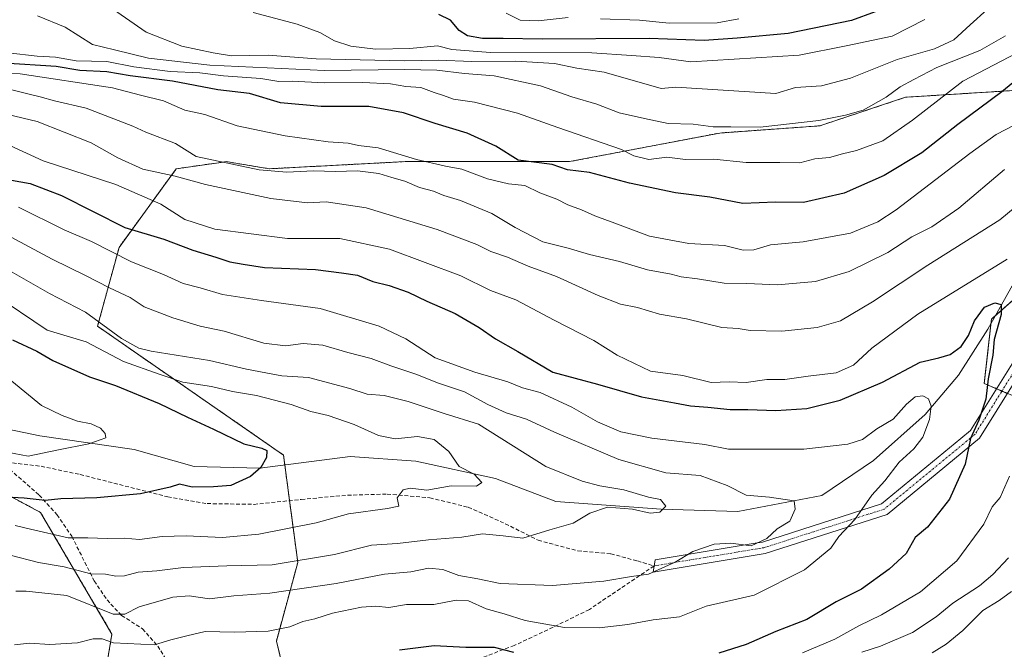
# Model space of a CAD drawing. Units: metres. Extents: x 658343 to 661812, y 4741820 to 4744212.
# Drawn here: x 660260 to 660514, y 4742102 to 4742265 of the extents above; entities that cross this region are included whole.
import ezdxf

# ---------------------------------------------------------------- set-up
doc = ezdxf.new("R2010")
doc.units = ezdxf.units.M
doc.header["$MEASUREMENT"] = 0
for name, pattern in [('TRAZO_Y_PUNTO', [1, 0.5, -0.25, 0, -0.25]), ('TRAZOS', [0.75, 0.5, -0.25]), ('TRAZOSX2', [1.5, 1, -0.5])]:
    doc.linetypes.add(name, pattern=pattern)
for name, color, linetype, lineweight in [('Arbolado forestal', 92, 'TRAZOS', 0), ('Arbolado forestal CxS', 92, 'Continuous', 0), ('Camino', 19, 'Continuous', 0), ('Camino Cxs', 19, 'Continuous', 0), ('Camino eje', 39, 'TRAZO_Y_PUNTO', 13), ('Corriente natural lineal', 142, 'Continuous', 13), ('Curva de nivel maestra', 36, 'Continuous', 30), ('Curva de nivel normal', 36, 'Continuous', 0), ('Matorral', 135, 'Continuous', 0), ('Matorral CxS', 135, 'Continuous', 0), ('Senda', 19, 'TRAZOSX2', 0)]:
    doc.layers.add(name, color=color, linetype=linetype, lineweight=lineweight)

# ---------------------------------------------------------------- blocks, each defined once
blk = doc.blocks.new('*U154')
at = {"layer": 'Arbolado forestal CxS', "color": 92, "linetype": 'Continuous', "lineweight": 0}
for points in [[(660242.8, 4742149.61, 770.96), (660265.33, 4742137.53, 776.5), (660283.79, 4742106.13, 793.74), (660278.25, 4742072.89, 806.89), (660282.5, 4742062.68, 810.89), (660261.82, 4742059.79, 813.53), (660225.04, 4742060.45, 811)], [(660329.93, 4742089.51, 803.08), (660326.24, 4742104.29, 796.58), (660331.78, 4742124.6, 785.01), (660328.09, 4742152.31, 775.97), (660280.1, 4742185.55, 783.6), (660285.63, 4742205.87, 796.15), (660300.4, 4742226.19, 811.62), (660312.02, 4742227.85, 815.02), (660313.32, 4742228.03, 815.19), (660324.4, 4742226.19, 815.23), (660359.47, 4742228.03, 818.79), (660401.92, 4742228.03, 826.2), (660440.69, 4742235.42, 834.6), (660466.53, 4742237.27, 834.19), (660488.68, 4742244.65, 833.25), (660518.21, 4742246.5, 823.33)], [(660525.6, 4742200.33, 803.59), (660510.83, 4742187.4, 798.88), (660508.98, 4742170.77, 799.51), (660521.91, 4742165.23, 804.51)]]:
    blk.add_polyline3d(points, dxfattribs=at)
blk = doc.blocks.new('*U171')
at = {"layer": 'Curva de nivel normal', "color": 36, "linetype": 'Continuous', "lineweight": 0}
for points in [[(660256.95, 4742246.78, 815), (660262.75, 4742245.32, 815), (660265.28, 4742244.76, 815), (660268.99, 4742243.71, 815), (660277.14, 4742241.85, 815), (660289.18, 4742237.17, 815), (660292.54, 4742235.61, 815), (660300.2, 4742232.68, 815), (660305.56, 4742229.39, 815), (660321.83, 4742225.88, 815), (660328.98, 4742225.34, 815), (660335.82, 4742225.67, 815), (660341.47, 4742225.46, 815), (660347.22, 4742225.68, 815), (660352.73, 4742224.95, 815), (660356.09, 4742223.9, 815), (660359.45, 4742222.96, 815), (660363.2, 4742221.34, 815), (660366.84, 4742220.39, 815), (660369.49, 4742219.25, 815), (660373.82, 4742217.98, 815), (660381.85, 4742214.68, 815), (660387.88, 4742211.01, 815), (660394.99, 4742207.36, 815), (660401.55, 4742205.68, 815), (660407.04, 4742204.1, 815), (660414.81, 4742202.27, 815), (660422.03, 4742200.1, 815), (660428.14, 4742198.97, 815), (660430.78, 4742198.27, 815), (660434.93, 4742197.76, 815), (660441.85, 4742196.65, 815), (660447.7, 4742196.57, 815), (660455.64, 4742196.23, 815), (660465.44, 4742197.14, 815), (660474.12, 4742199.64, 815), (660484.06, 4742204.6, 815), (660490.28, 4742208.62, 815), (660495.42, 4742211.24, 815), (660502.4, 4742216.06, 815), (660514.22, 4742225.96, 815)], [(660516.03, 4742117.1, 815), (660512.82, 4742114.79, 815), (660508.61, 4742112.19, 815), (660503.44, 4742107.08, 815), (660499.16, 4742103.48, 815), (660495.49, 4742101.28, 815)]]:
    blk.add_polyline3d(points, dxfattribs=at)
blk = doc.blocks.new('*U173')
at = {"layer": 'Curva de nivel normal', "color": 36, "linetype": 'Continuous', "lineweight": 0}
blk.add_polyline3d([(660516.86, 4742237.53, 820), (660512.04, 4742235.03, 820), (660505.24, 4742230.11, 820), (660486.22, 4742215.6, 820), (660481.49, 4742212.47, 820), (660474.42, 4742209.54, 820), (660462.24, 4742207.37, 820), (660453.83, 4742206.54, 820), (660449.49, 4742205.3, 820), (660446.78, 4742205.18, 820), (660441.92, 4742206.39, 820), (660432.75, 4742206.91, 820), (660422.6, 4742208.76, 820), (660413.64, 4742212.14, 820), (660408.42, 4742214.03, 820), (660404.99, 4742215.61, 820), (660401.49, 4742216.9, 820), (660398.64, 4742218.32, 820), (660394.28, 4742220, 820), (660390.37, 4742221.87, 820), (660386.18, 4742222.34, 820), (660380.79, 4742223.57, 820), (660374.12, 4742226.08, 820), (660369.88, 4742226.86, 820), (660362.42, 4742228.6, 820), (660352.49, 4742231.61, 820), (660347.49, 4742232.23, 820), (660344.8, 4742232.82, 820), (660339.66, 4742233.16, 820), (660328.49, 4742234.65, 820), (660316.14, 4742237.28, 820), (660307.79, 4742240.2, 820), (660302.61, 4742241.3, 820), (660297.1, 4742243.75, 820), (660291.15, 4742245.19, 820), (660283.94, 4742247.1, 820), (660260.13, 4742250.67, 820), (660247.14, 4742250.96, 820)], dxfattribs=at)
blk = doc.blocks.new('*U177')
at = {"layer": 'Curva de nivel normal', "color": 36, "linetype": 'Continuous', "lineweight": 0}
blk.add_polyline3d([(660257.93, 4742171.39, 770), (660265.65, 4742165.09, 770), (660270.96, 4742162.55, 770), (660274.91, 4742161.02, 770), (660278.45, 4742160.33, 770), (660280.87, 4742159.23, 770), (660282.02, 4742157.88, 770), (660282.22, 4742156.78, 770), (660277.83, 4742155.17, 770), (660270.04, 4742153.67, 770), (660262.18, 4742152.01, 770), (660256.76, 4742153.1, 770)], dxfattribs=at)
blk = doc.blocks.new('*U184')
at = {"layer": 'Curva de nivel normal', "color": 36, "linetype": 'Continuous', "lineweight": 0}
blk.add_polyline3d([(660257.49, 4742126.51, 785), (660264.83, 4742124.59, 785), (660271.51, 4742123.5, 785), (660278.37, 4742121.7, 785), (660282.11, 4742121.61, 785), (660284.81, 4742121.06, 785), (660287.01, 4742121.18, 785), (660290.61, 4742122.06, 785), (660295.38, 4742122.43, 785), (660302.31, 4742123.28, 785), (660313.47, 4742123.7, 785), (660325.19, 4742123.97, 785), (660341.22, 4742126.61, 785), (660350.83, 4742129.04, 785), (660357.49, 4742129.52, 785), (660365.49, 4742130.47, 785), (660374.16, 4742131.16, 785), (660379.49, 4742131.94, 785), (660384.83, 4742131.45, 785), (660389.83, 4742130.88, 785), (660396.83, 4742133.05, 785), (660402.83, 4742134.77, 785), (660407.16, 4742137.35, 785), (660411.75, 4742138.86, 785), (660418.19, 4742138.39, 785), (660422.75, 4742137.28, 785), (660425.22, 4742137.56, 785), (660426.77, 4742139.1, 785), (660425.42, 4742140.86, 785), (660422.31, 4742141.47, 785), (660415.94, 4742143.31, 785), (660409.72, 4742144.36, 785), (660405.19, 4742145.55, 785), (660395.82, 4742149.32, 785), (660378.44, 4742160.27, 785), (660369.59, 4742163.01, 785), (660360.27, 4742166.1, 785), (660354.11, 4742167.66, 785), (660349.65, 4742168.03, 785), (660345.18, 4742169.5, 785), (660334.57, 4742172.32, 785), (660327.62, 4742172.77, 785), (660323.57, 4742173.51, 785), (660318.55, 4742174.48, 785), (660309.01, 4742176.7, 785), (660293.94, 4742179.11, 785), (660290.77, 4742179.9, 785), (660286.26, 4742182.42, 785), (660277.01, 4742189.15, 785), (660267.69, 4742194.03, 785), (660255.07, 4742201.21, 785)], dxfattribs=at)
blk = doc.blocks.new('*U190')
at = {"layer": 'Curva de nivel normal', "color": 36, "linetype": 'Continuous', "lineweight": 0}
blk.add_polyline3d([(660255.42, 4742209.85, 790), (660268.37, 4742202.83, 790), (660276.96, 4742198.65, 790), (660283.16, 4742195.44, 790), (660288.47, 4742192.99, 790), (660292.09, 4742190.58, 790), (660299.5, 4742187.72, 790), (660306.59, 4742185.61, 790), (660312.73, 4742184.27, 790), (660323.03, 4742181.19, 790), (660328.58, 4742180.48, 790), (660333.16, 4742181.13, 790), (660338.27, 4742180.65, 790), (660344.67, 4742178.77, 790), (660350.76, 4742177.25, 790), (660355.83, 4742175.34, 790), (660362.49, 4742173.08, 790), (660367.82, 4742170.94, 790), (660374.8, 4742168.62, 790), (660380.85, 4742165.34, 790), (660385.6, 4742163.23, 790), (660390.85, 4742161.59, 790), (660398.03, 4742158.2, 790), (660414.63, 4742151.2, 790), (660426.82, 4742147.74, 790), (660435.65, 4742147.07, 790), (660442.62, 4742144.48, 790), (660447.54, 4742141.97, 790), (660453.5, 4742141.42, 790), (660459.89, 4742140.5, 790), (660460.2, 4742138.34, 790), (660458.76, 4742135.29, 790), (660455.51, 4742133.28, 790), (660452.83, 4742130.75, 790), (660448.83, 4742128.9, 790), (660443.6, 4742129.55, 790), (660439.27, 4742129.32, 790), (660433.78, 4742127.41, 790), (660429.19, 4742124.69, 790), (660422.33, 4742121.57, 790), (660417.9, 4742121, 790), (660410.79, 4742119.81, 790), (660397.55, 4742118.67, 790), (660383.98, 4742119.14, 790), (660378.23, 4742120.34, 790), (660373.36, 4742121.19, 790), (660369.25, 4742122.75, 790), (660365.52, 4742123.16, 790), (660360.92, 4742122.17, 790), (660354.16, 4742121.59, 790), (660341.68, 4742119.18, 790), (660324.57, 4742116.64, 790), (660315.3, 4742115.94, 790), (660308.97, 4742115.21, 790), (660303.78, 4742115.97, 790), (660299.49, 4742115.62, 790), (660290.83, 4742113.18, 790), (660287.16, 4742111.23, 790), (660284.16, 4742111.24, 790), (660272.12, 4742116.1, 790), (660261.69, 4742117.19, 790), (660258.99, 4742117.15, 790)], dxfattribs=at)
blk = doc.blocks.new('*U195')
at = {"layer": 'Curva de nivel normal', "color": 36, "linetype": 'Continuous', "lineweight": 0}
blk.add_polyline3d([(660259.71, 4742216.27, 795), (660271.48, 4742210.47, 795), (660278.55, 4742207.41, 795), (660288.82, 4742202.14, 795), (660297.11, 4742198.92, 795), (660302.19, 4742196.6, 795), (660306.58, 4742195.45, 795), (660312.36, 4742193.71, 795), (660322.42, 4742192.19, 795), (660337.57, 4742190.17, 795), (660352.8, 4742185.57, 795), (660359.7, 4742182.29, 795), (660367.22, 4742177.42, 795), (660377.47, 4742173.74, 795), (660386, 4742171.2, 795), (660389.82, 4742169.66, 795), (660394.34, 4742168.43, 795), (660402.52, 4742164.65, 795), (660409.16, 4742160.87, 795), (660415.16, 4742158.33, 795), (660423.16, 4742156.68, 795), (660436.83, 4742155.04, 795), (660443, 4742153.8, 795), (660462.4, 4742153.85, 795), (660473.72, 4742155.09, 795), (660477.55, 4742156.3, 795), (660481.24, 4742159.07, 795), (660485.5, 4742161.58, 795), (660488.91, 4742165.48, 795), (660491.16, 4742167.36, 795), (660493.09, 4742167.56, 795), (660494.6, 4742166.82, 795), (660495.27, 4742164.96, 795), (660494.87, 4742161.45, 795), (660493.16, 4742156.94, 795), (660490.8, 4742153.92, 795), (660487.03, 4742150.5, 795), (660483.3, 4742145.7, 795), (660479.94, 4742142, 795), (660475.6, 4742135.66, 795), (660471.48, 4742131.32, 795), (660469.41, 4742128.32, 795), (660462.6, 4742122.66, 795), (660449.57, 4742116.17, 795), (660437.16, 4742113.3, 795), (660430.33, 4742110.59, 795), (660423.49, 4742109.8, 795), (660416.94, 4742108.58, 795), (660409.6, 4742107.73, 795), (660400.6, 4742107.77, 795), (660390.49, 4742109.62, 795), (660385.05, 4742111.3, 795), (660380.39, 4742112.63, 795), (660375.82, 4742114.65, 795), (660372.66, 4742114.86, 795), (660366.86, 4742113.71, 795), (660359.83, 4742113.73, 795), (660355.25, 4742112.96, 795), (660351.89, 4742113.31, 795), (660348.2, 4742113.04, 795), (660340.7, 4742111.52, 795), (660336.15, 4742110.08, 795), (660333.11, 4742109.35, 795), (660329.69, 4742107.95, 795), (660324.17, 4742106.89, 795), (660315.46, 4742106.57, 795), (660307.83, 4742106.74, 795), (660303.13, 4742105.67, 795), (660299.04, 4742104.61, 795), (660294.8, 4742103.35, 795), (660284.21, 4742103.86, 795), (660281.26, 4742104.88, 795), (660278.94, 4742104.85, 795), (660274.95, 4742103.83, 795), (660267.79, 4742103.44, 795), (660262.55, 4742103.77, 795), (660258.68, 4742103.32, 795)], dxfattribs=at)
blk = doc.blocks.new('*U198')
at = {"layer": 'Curva de nivel normal', "color": 36, "linetype": 'Continuous', "lineweight": 0}
blk.add_polyline3d([(660258.81, 4742134.17, 780), (660262.75, 4742133.18, 780), (660272.52, 4742130.99, 780), (660277.55, 4742130.96, 780), (660282.58, 4742130.76, 780), (660286.95, 4742130.86, 780), (660290.93, 4742130.52, 780), (660296.79, 4742131.28, 780), (660302.92, 4742131.47, 780), (660312.32, 4742131.05, 780), (660321.73, 4742131.87, 780), (660336.55, 4742134.79, 780), (660344.83, 4742137.13, 780), (660354.95, 4742138.52, 780), (660357.82, 4742139.1, 780), (660357.46, 4742141.28, 780), (660358.95, 4742143.36, 780), (660360.78, 4742143.74, 780), (660365.07, 4742143.23, 780), (660371.35, 4742144.35, 780), (660377.89, 4742144.29, 780), (660379.26, 4742145.26, 780), (660377.3, 4742147.38, 780), (660373.44, 4742149.35, 780), (660370.75, 4742153.22, 780), (660367, 4742156.31, 780), (660362.65, 4742157.11, 780), (660356.95, 4742156.52, 780), (660352.58, 4742157.38, 780), (660346.34, 4742160.16, 780), (660339.6, 4742162.49, 780), (660335.16, 4742163.57, 780), (660330.1, 4742165.33, 780), (660321.14, 4742167.64, 780), (660314.92, 4742168.75, 780), (660309.54, 4742170.01, 780), (660302.06, 4742171.12, 780), (660295.96, 4742173.17, 780), (660286.77, 4742176.44, 780), (660277.16, 4742181.49, 780), (660267.08, 4742184.58, 780), (660252.94, 4742193.99, 780)], dxfattribs=at)
blk = doc.blocks.new('*U200')
at = {"layer": 'Curva de nivel normal', "color": 36, "linetype": 'Continuous', "lineweight": 0}
for points in [[(660257.46, 4742232.18, 805), (660266.03, 4742228.27, 805), (660284.8, 4742222.13, 805), (660296.44, 4742217.06, 805), (660302.58, 4742213.07, 805), (660310.36, 4742210.59, 805), (660329.1, 4742208.2, 805), (660342.65, 4742208.16, 805), (660355.45, 4742205.48, 805), (660373.83, 4742198.55, 805), (660381.53, 4742194.78, 805), (660388.05, 4742192.38, 805), (660397.94, 4742187.09, 805), (660408.19, 4742181.86, 805), (660414.23, 4742178.1, 805), (660422.83, 4742173.99, 805), (660431.16, 4742172.84, 805), (660438.49, 4742171.06, 805), (660443.16, 4742171.17, 805), (660447.49, 4742171.01, 805), (660452.83, 4742171.8, 805), (660457.49, 4742171.77, 805), (660463.56, 4742172.67, 805), (660470.76, 4742173.56, 805), (660475.23, 4742175.48, 805), (660479.99, 4742179.91, 805), (660491.8, 4742188.68, 805), (660514.92, 4742202.85, 805)], [(660515.46, 4742146.9, 805), (660513.05, 4742141.38, 805), (660511.04, 4742138.99, 805), (660508.89, 4742134.47, 805), (660501.93, 4742125.04, 805), (660492.48, 4742117.05, 805), (660482.43, 4742111.11, 805), (660476.57, 4742108.24, 805), (660470.43, 4742104.76, 805), (660462.08, 4742101.31, 805)]]:
    blk.add_polyline3d(points, dxfattribs=at)
blk = doc.blocks.new('*U209')
at = {"layer": 'Curva de nivel normal', "color": 36, "linetype": 'Continuous', "lineweight": 0}
for points in [[(660251.04, 4742241.55, 810), (660264.49, 4742238.36, 810), (660278.41, 4742232.92, 810), (660285.34, 4742228.98, 810), (660291.81, 4742226.09, 810), (660300.11, 4742224.26, 810), (660307.97, 4742222.15, 810), (660324.78, 4742218.53, 810), (660334.3, 4742217.38, 810), (660339.07, 4742217.63, 810), (660349.45, 4742216.08, 810), (660367.73, 4742210.48, 810), (660377.97, 4742206.63, 810), (660381.6, 4742204.86, 810), (660385.9, 4742203.37, 810), (660391.25, 4742201.08, 810), (660398.58, 4742198.41, 810), (660409.29, 4742193.47, 810), (660415.1, 4742191.28, 810), (660419.49, 4742190.38, 810), (660425.16, 4742188.71, 810), (660432.09, 4742187.45, 810), (660441.26, 4742185.25, 810), (660445.45, 4742184.94, 810), (660448.59, 4742184.42, 810), (660456.74, 4742184.28, 810), (660465.83, 4742185.2, 810), (660471.83, 4742186.95, 810), (660480.17, 4742191.88, 810), (660494.4, 4742201.35, 810), (660513, 4742213, 810), (660525.94, 4742223.66, 810)], [(660515.23, 4742125.78, 810), (660511.22, 4742121.49, 810), (660507.78, 4742118.56, 810), (660500.89, 4742114.06, 810), (660496.6, 4742110.56, 810), (660490.49, 4742106.53, 810), (660482.16, 4742103.01, 810), (660477.36, 4742101.43, 810)]]:
    blk.add_polyline3d(points, dxfattribs=at)
blk = doc.blocks.new('*U218')
at = {"layer": 'Curva de nivel normal', "color": 36, "linetype": 'Continuous', "lineweight": 0}
blk.add_polyline3d([(660517.5, 4742256.14, 830), (660503.49, 4742248.79, 830), (660490.49, 4742238.74, 830), (660482.83, 4742233.39, 830), (660476.04, 4742230.93, 830), (660472.35, 4742230.06, 830), (660469.04, 4742229.06, 830), (660465.22, 4742228.72, 830), (660461.38, 4742227.72, 830), (660456.22, 4742227.8, 830), (660447.5, 4742227.84, 830), (660439.18, 4742228.64, 830), (660431.83, 4742228.62, 830), (660427.03, 4742229.15, 830), (660422.37, 4742228.61, 830), (660418.51, 4742229.49, 830), (660415.35, 4742231.18, 830), (660398.93, 4742236.81, 830), (660388.52, 4742240.58, 830), (660377.38, 4742243.38, 830), (660371.97, 4742244.15, 830), (660369.35, 4742245.11, 830), (660366.96, 4742245.83, 830), (660363.54, 4742247.13, 830), (660359.63, 4742247.46, 830), (660355.73, 4742248.15, 830), (660348.57, 4742248.42, 830), (660338.6, 4742248.35, 830), (660330.35, 4742248.76, 830), (660326.92, 4742248.74, 830), (660322.21, 4742249.48, 830), (660312.59, 4742250.21, 830), (660306.52, 4742250.95, 830), (660298.82, 4742251.33, 830), (660289.43, 4742252.48, 830), (660282.5, 4742253.87, 830), (660274.61, 4742254.06, 830), (660269.27, 4742255.01, 830), (660264.49, 4742255.26, 830), (660257.05, 4742256.12, 830)], dxfattribs=at)
blk = doc.blocks.new('*U278')
at = {"layer": 'Curva de nivel maestra', "color": 36, "linetype": 'Continuous', "lineweight": 30}
blk.add_polyline3d([(660258.17, 4742182.05, 775), (660264.44, 4742179.16, 775), (660268.55, 4742176.72, 775), (660277.97, 4742172.47, 775), (660284.73, 4742170.23, 775), (660295.98, 4742165.63, 775), (660303.28, 4742162.06, 775), (660310.04, 4742159.03, 775), (660317.84, 4742155.2, 775), (660322.52, 4742154.1, 775), (660323.8, 4742153.49, 775), (660323.7, 4742151.66, 775), (660322.27, 4742149.13, 775), (660319.58, 4742146.8, 775), (660314.47, 4742144.45, 775), (660309.98, 4742144.14, 775), (660304.52, 4742144.06, 775), (660301.28, 4742144.79, 775), (660298.83, 4742144.06, 775), (660291.18, 4742142.28, 775), (660279.93, 4742141.31, 775), (660270.65, 4742141.02, 775), (660266.53, 4742140.6, 775), (660261.16, 4742141.2, 775), (660253.26, 4742141.64, 775)], dxfattribs=at)
blk = doc.blocks.new('*U282')
at = {"layer": 'Curva de nivel maestra', "color": 36, "linetype": 'Continuous', "lineweight": 30}
for points in [[(660257.86, 4742223.28, 800), (660262.7, 4742222.36, 800), (660270.75, 4742219.28, 800), (660287.1, 4742211.03, 800), (660297.16, 4742208.01, 800), (660304.71, 4742205.2, 800), (660310.62, 4742203.38, 800), (660314.25, 4742202.14, 800), (660317.7, 4742201.53, 800), (660323.2, 4742200.7, 800), (660336.34, 4742200.2, 800), (660343.06, 4742199.33, 800), (660347.16, 4742198.72, 800), (660351.16, 4742197.09, 800), (660355.4, 4742196.05, 800), (660360.29, 4742194.34, 800), (660365.08, 4742191.99, 800), (660372.37, 4742188.86, 800), (660378.63, 4742185.23, 800), (660382.8, 4742182.31, 800), (660388.55, 4742179.04, 800), (660397.58, 4742173.74, 800), (660409.11, 4742170.59, 800), (660420.48, 4742167.31, 800), (660428.99, 4742165.82, 800), (660433.19, 4742165, 800), (660437.6, 4742164.68, 800), (660443.37, 4742164.06, 800), (660447.96, 4742164.08, 800), (660455.16, 4742163.78, 800), (660463.16, 4742164.31, 800), (660471.79, 4742166.48, 800), (660482.75, 4742171.08, 800), (660492.44, 4742176.27, 800), (660497.27, 4742177.43, 800), (660500.19, 4742178.24, 800), (660502.98, 4742180.35, 800), (660504.94, 4742183.16, 800), (660506.47, 4742186.98, 800), (660509.02, 4742190.45, 800), (660511.7, 4742191.56, 800), (660513.35, 4742191.18, 800), (660513.34, 4742188.55, 800), (660511.5, 4742182.11, 800), (660511.16, 4742178.08, 800), (660510.02, 4742172.01, 800), (660509.41, 4742166.74, 800), (660507.57, 4742161.32, 800), (660505.42, 4742156.55, 800), (660504.05, 4742150, 800), (660500, 4742140.92, 800), (660494.34, 4742133.67, 800), (660491.16, 4742131.05, 800), (660488.85, 4742126.94, 800), (660484.44, 4742122.9, 800), (660477.29, 4742117.73, 800), (660470.78, 4742114.42, 800), (660463.17, 4742109.85, 800), (660455.2, 4742106.76, 800), (660447.5, 4742103.41, 800), (660440.49, 4742101.16, 800)], [(660387.55, 4742101.38, 800), (660382.56, 4742102.62, 800), (660375.17, 4742102.67, 800), (660366.96, 4742103.05, 800), (660358.07, 4742102, 800)]]:
    blk.add_polyline3d(points, dxfattribs=at)
blk = doc.blocks.new('*U286')
at = {"layer": 'Curva de nivel maestra', "color": 36, "linetype": 'Continuous', "lineweight": 30}
blk.add_polyline3d([(660480.78, 4742266.65, 850), (660474.68, 4742264.44, 850), (660458.33, 4742261.1, 850), (660445.16, 4742259.89, 850), (660436.66, 4742259.31, 850), (660422.49, 4742259.82, 850), (660394.83, 4742259.62, 850), (660384.83, 4742259.8, 850), (660379.49, 4742259.8, 850), (660375.57, 4742260.48, 850), (660373.45, 4742261.86, 850), (660371.21, 4742264.51, 850), (660368.15, 4742265.98, 850)], dxfattribs=at)
blk = doc.blocks.new('*U290')
at = {"layer": 'Curva de nivel maestra', "color": 36, "linetype": 'Continuous', "lineweight": 30}
blk.add_polyline3d([(660520.17, 4742251.46, 825), (660513.54, 4742246.03, 825), (660502.17, 4742237.65, 825), (660492.83, 4742230.32, 825), (660483.16, 4742224.48, 825), (660472.83, 4742219.93, 825), (660462.31, 4742217.47, 825), (660455.1, 4742217.55, 825), (660446.64, 4742217.21, 825), (660438.16, 4742218.82, 825), (660429.28, 4742220.01, 825), (660417.44, 4742222.51, 825), (660407.11, 4742225.24, 825), (660401.42, 4742225.88, 825), (660397.41, 4742227.32, 825), (660388.68, 4742228.4, 825), (660382.92, 4742231.99, 825), (660375.52, 4742235.35, 825), (660367.22, 4742237.89, 825), (660359.04, 4742240.6, 825), (660350.13, 4742242.23, 825), (660337.78, 4742242.28, 825), (660327.33, 4742243.21, 825), (660319.28, 4742245.6, 825), (660311.16, 4742246.53, 825), (660299.4, 4742248.76, 825), (660288.51, 4742250.21, 825), (660282.49, 4742251.18, 825), (660275.48, 4742251.57, 825), (660269.41, 4742252.62, 825), (660255.92, 4742253.42, 825)], dxfattribs=at)

msp = doc.modelspace()

# ---------------------------------------------------------------- linework, layer by layer
at = {"layer": 'Arbolado forestal', "color": 92, "linetype": 'TRAZOS', "lineweight": 0}
for points in [[(660518.21, 4742246.5, 823.33), (660488.68, 4742244.65, 833.25), (660466.53, 4742237.27, 834.19), (660440.69, 4742235.42, 834.6), (660401.92, 4742228.03, 826.2), (660359.47, 4742228.03, 818.79), (660324.4, 4742226.19, 815.23), (660313.32, 4742228.03, 815.19), (660312.02, 4742227.85, 815.02), (660300.4, 4742226.19, 811.62), (660285.63, 4742205.87, 796.15), (660280.09, 4742185.55, 783.6), (660328.09, 4742152.31, 775.97), (660328.42, 4742149.78, 776.22), (660329.65, 4742140.55, 777.58), (660331.78, 4742124.6, 785.01), (660326.24, 4742104.29, 796.58), (660329.93, 4742089.51, 803.08), (660329.09, 4742077.67, 807.15), (660328.09, 4742063.65, 812.68), (660316.33, 4742054.24, 816.28)], [(660514.92, 4742168.23, 801.62), (660513.53, 4742168.83, 801.05), (660512.14, 4742169.42, 800.53), (660508.98, 4742170.78, 799.51), (660510.68, 4742186.09, 799.18), (660510.83, 4742187.4, 798.88), (660511.97, 4742188.4, 798.77), (660525.6, 4742200.33, 803.59)], [(660282.5, 4742062.68, 810.89), (660278.25, 4742072.89, 806.89), (660283.79, 4742106.13, 793.74), (660265.33, 4742137.53, 776.5), (660242.8, 4742149.61, 770.95), (660240.34, 4742148.79, 771.55), (660232.13, 4742146.04, 773.2), (660216.32, 4742144.19, 772.04), (660202, 4742136.04, 774.59), (660191.38, 4742131.2, 774.22), (660184.36, 4742132.22, 773.26), (660170.38, 4742132.34, 772.61), (660150.75, 4742130.35, 771.96), (660132.85, 4742133.51, 768.44), (660124.37, 4742139.55, 763.02), (660111.22, 4742151.79, 751.67), (660104.55, 4742153.74, 749.72), (660099.66, 4742155.18, 748.82), (660095.22, 4742154.63, 748.18), (660085.12, 4742153.37, 746.36), (660064.57, 4742151.14, 744.71), (660062.74, 4742150.94, 744.43), (660034.59, 4742161.54, 745.97)]]:
    msp.add_polyline3d(points, dxfattribs=at)
at = {"layer": 'Camino', "color": 19, "linetype": 'Continuous', "lineweight": 0}
msp.add_polyline3d([(660575.62, 4742267.64, 839.08), (660569.13, 4742262.38, 834.97), (660559.29, 4742254.4, 825.99), (660537.8, 4742216.68, 808.52), (660521.39, 4742178.62, 802.61), (660507.73, 4742156.66, 800.59), (660483.89, 4742137.01, 796.26), (660452.46, 4742126.94, 791.93), (660423.49, 4742122.13, 789.98), (660424, 4742125.28, 789.3), (660450.36, 4742129.64, 790.4), (660451.77, 4742129.87, 790.59), (660482.43, 4742139.7, 795.9), (660502.95, 4742156.61, 798.87), (660505.44, 4742158.67, 799.7), (660518.73, 4742180.01, 801.8), (660525.52, 4742195.78, 803.98), (660535.11, 4742218.02, 807.8), (660538.61, 4742224.15, 808.4), (660550.85, 4742245.63, 818.66), (660555.81, 4742254.35, 824.71), (660556.97, 4742256.37, 826.45), (660560.41, 4742259.17, 828.65), (660571.16, 4742267.89, 838.6)], dxfattribs=at)
at = {"layer": 'Camino Cxs', "color": 19, "linetype": 'Continuous', "lineweight": 0}
msp.add_polyline3d([(660575.62, 4742267.64, 839.08), (660569.13, 4742262.38, 834.97), (660559.29, 4742254.4, 825.99), (660537.8, 4742216.68, 808.52), (660521.39, 4742178.62, 802.61), (660507.73, 4742156.66, 800.59), (660483.89, 4742137.01, 796.26), (660452.46, 4742126.94, 791.93), (660423.49, 4742122.13, 789.98), (660424, 4742125.28, 789.3), (660450.36, 4742129.64, 790.4), (660451.77, 4742129.87, 790.59), (660482.43, 4742139.7, 795.9), (660502.95, 4742156.61, 798.87), (660505.44, 4742158.67, 799.7), (660518.73, 4742180.01, 801.8), (660525.52, 4742195.78, 803.98), (660535.11, 4742218.02, 807.8), (660538.61, 4742224.15, 808.4), (660550.85, 4742245.63, 818.66), (660555.81, 4742254.35, 824.71), (660556.97, 4742256.37, 826.45), (660560.41, 4742259.17, 828.65), (660571.16, 4742267.89, 838.6)], dxfattribs=at)
at = {"layer": 'Camino eje', "color": 39, "linetype": 'TRAZO_Y_PUNTO', "lineweight": 13}
msp.add_polyline3d([(660579.74, 4742273.05, 842.81), (660578.08, 4742271.63, 841.82), (660576.87, 4742270.6, 841.01), (660575.77, 4742269.7, 840.18), (660573.39, 4742267.77, 838.89), (660570.15, 4742265.14, 836.84), (660559.85, 4742256.79, 827.29), (660558.13, 4742255.39, 826.15), (660557.55, 4742254.38, 825.39), (660555.07, 4742250.02, 822.48), (660549.7, 4742240.59, 816.08), (660538.21, 4742220.42, 808.62), (660536.46, 4742217.35, 808.25), (660523.46, 4742187.2, 803.13), (660520.06, 4742179.32, 802.2), (660513.42, 4742168.65, 801.02), (660506.59, 4742157.67, 800.15), (660505.34, 4742156.64, 799.75), (660483.16, 4742138.36, 796.1), (660464.97, 4742132.53, 792.85), (660452.12, 4742128.41, 791.56), (660451.41, 4742128.29, 791.45), (660436.93, 4742125.89, 790.49), (660423.75, 4742123.71, 789.57)], dxfattribs=at)
at = {"layer": 'Corriente natural lineal', "color": 142, "linetype": 'Continuous', "lineweight": 13}
msp.add_polyline3d([(660517.41, 4742198.14, 801.96), (660509.94, 4742184.76, 799.46), (660502.35, 4742172.9, 797.25), (660493.73, 4742162.81, 794.48), (660480.36, 4742150.89, 792.87), (660467.01, 4742141.84, 791.58), (660445.36, 4742137.71, 787.92), (660425.54, 4742138.39, 784.56), (660398.42, 4742140.3, 782.94), (660382.77, 4742146.27, 781.33), (660362.28, 4742150.72, 778.82), (660345.33, 4742151.95, 777.76), (660322, 4742148.96, 774.75), (660305.02, 4742149.36, 772.85), (660289.56, 4742153.73, 771.58), (660265.16, 4742157.24, 768.27), (660252.27, 4742159.97, 767.35)], dxfattribs=at)
at = {"layer": 'Curva de nivel normal', "color": 36, "linetype": 'Continuous', "lineweight": 0}
for points in [[(660283.1, 4742268.09, 840), (660292.66, 4742261.4, 840), (660301.81, 4742257.81, 840), (660309.92, 4742256.12, 840), (660314.66, 4742255.31, 840), (660324.14, 4742255.5, 840), (660336.55, 4742254.53, 840), (660359.24, 4742254.06, 840), (660368.05, 4742254.21, 840), (660376.74, 4742253.9, 840), (660388.06, 4742253.98, 840), (660398.02, 4742253.35, 840), (660403.83, 4742252.11, 840), (660410.83, 4742251.08, 840), (660425.58, 4742246.9, 840), (660429.39, 4742247.22, 840), (660455.15, 4742245.64, 840), (660460.28, 4742247.16, 840), (660466.94, 4742247.61, 840), (660474.49, 4742249.6, 840), (660486.49, 4742254.39, 840), (660496.16, 4742257.16, 840), (660501.16, 4742259.45, 840), (660505.3, 4742263.34, 840), (660509.73, 4742267.27, 840)], [(660264.55, 4742265.68, 835), (660271.76, 4742262.77, 835), (660278.75, 4742258.24, 835), (660284.43, 4742256.92, 835), (660293.2, 4742254.7, 835), (660309.07, 4742252.93, 835), (660338.65, 4742251.59, 835), (660359.44, 4742251.77, 835), (660367.65, 4742251.62, 835), (660374.8, 4742250.78, 835), (660382.46, 4742250.21, 835), (660394.41, 4742247.57, 835), (660402.55, 4742244.74, 835), (660408.96, 4742242.88, 835), (660414.77, 4742240.62, 835), (660421.26, 4742239.18, 835), (660427.38, 4742237.89, 835), (660433.81, 4742237.68, 835), (660439.02, 4742236.99, 835), (660443.52, 4742236.97, 835), (660451.12, 4742236.95, 835), (660466.28, 4742238.64, 835), (660473.13, 4742240.02, 835), (660477.71, 4742241.28, 835), (660483.69, 4742244.69, 835), (660487.28, 4742247.36, 835), (660490.77, 4742249.26, 835), (660496.72, 4742252.36, 835), (660507.8, 4742256.75, 835), (660514.49, 4742260.48, 835)], [(660493.68, 4742264.72, 845), (660485.23, 4742260.38, 845), (660473.34, 4742257.95, 845), (660461.16, 4742255.52, 845), (660433.26, 4742253.76, 845), (660425.06, 4742254.93, 845), (660417.88, 4742255.43, 845), (660407.66, 4742256.08, 845), (660381.51, 4742256.19, 845), (660371.58, 4742256.94, 845), (660367.82, 4742257.94, 845), (660360.72, 4742257.19, 845), (660351.82, 4742257.02, 845), (660345.5, 4742257.84, 845), (660341.25, 4742259.22, 845), (660337.47, 4742261.33, 845), (660331.58, 4742263.52, 845), (660320.3, 4742266.49, 845)], [(660385.53, 4742266.36, 855), (660389.2, 4742264.53, 855), (660393.86, 4742264.38, 855), (660401.61, 4742265.22, 855)], [(660409.9, 4742264.86, 855), (660420.02, 4742264.54, 855), (660427.62, 4742263.76, 855), (660440, 4742263.83, 855), (660445.62, 4742264.85, 855)]]:
    msp.add_polyline3d(points, dxfattribs=at)
at = {"layer": 'Matorral', "color": 135, "linetype": 'Continuous', "lineweight": 0}
for points in [[(660518.21, 4742246.5, 823.33), (660488.68, 4742244.65, 833.25), (660466.53, 4742237.27, 834.19), (660440.69, 4742235.42, 834.6), (660401.92, 4742228.03, 826.2), (660359.47, 4742228.03, 818.79), (660324.4, 4742226.19, 815.23), (660313.32, 4742228.03, 815.19), (660312.02, 4742227.85, 815.02), (660300.4, 4742226.19, 811.62), (660285.63, 4742205.87, 796.15), (660280.09, 4742185.55, 783.6), (660328.09, 4742152.31, 775.97), (660328.42, 4742149.78, 776.22), (660329.65, 4742140.55, 777.58), (660331.78, 4742124.6, 785.01), (660326.24, 4742104.29, 796.58), (660329.93, 4742089.51, 803.08), (660329.09, 4742077.67, 807.15), (660328.09, 4742063.65, 812.68), (660316.33, 4742054.24, 816.28)], [(660514.92, 4742168.23, 801.62), (660513.53, 4742168.83, 801.05), (660512.14, 4742169.42, 800.53), (660508.98, 4742170.78, 799.51), (660510.68, 4742186.09, 799.18), (660510.83, 4742187.4, 798.88), (660511.97, 4742188.4, 798.77), (660525.6, 4742200.33, 803.59)], [(660282.5, 4742062.68, 810.89), (660278.25, 4742072.89, 806.89), (660283.79, 4742106.13, 793.74), (660265.33, 4742137.53, 776.5), (660242.8, 4742149.61, 770.95), (660240.34, 4742148.79, 771.55), (660232.13, 4742146.04, 773.2), (660216.32, 4742144.19, 772.04), (660202, 4742136.04, 774.59), (660191.38, 4742131.2, 774.22), (660184.36, 4742132.22, 773.26), (660170.38, 4742132.34, 772.61), (660150.75, 4742130.35, 771.96), (660132.85, 4742133.51, 768.44), (660124.37, 4742139.55, 763.02), (660111.22, 4742151.79, 751.67), (660104.55, 4742153.74, 749.72), (660099.66, 4742155.18, 748.82), (660095.22, 4742154.63, 748.18), (660085.12, 4742153.37, 746.36), (660064.57, 4742151.14, 744.71), (660062.74, 4742150.94, 744.43), (660034.59, 4742161.54, 745.97)]]:
    msp.add_polyline3d(points, dxfattribs=at)
at = {"layer": 'Matorral CxS', "color": 135, "linetype": 'Continuous', "lineweight": 0}
for points in [[(660518.21, 4742246.5, 823.33), (660488.68, 4742244.65, 833.25), (660466.53, 4742237.27, 834.19), (660440.69, 4742235.42, 834.6), (660401.92, 4742228.03, 826.2), (660359.47, 4742228.03, 818.79), (660324.4, 4742226.19, 815.23), (660313.32, 4742228.03, 815.19), (660312.02, 4742227.85, 815.02), (660300.4, 4742226.19, 811.62), (660285.63, 4742205.87, 796.15), (660280.1, 4742185.55, 783.6), (660328.09, 4742152.31, 775.97), (660331.78, 4742124.6, 785.01), (660326.24, 4742104.29, 796.58), (660329.93, 4742089.51, 803.08)], [(660521.91, 4742165.23, 804.51), (660508.98, 4742170.77, 799.51), (660510.83, 4742187.4, 798.88), (660525.6, 4742200.33, 803.59)], [(660278.25, 4742072.89, 806.89), (660283.79, 4742106.13, 793.74), (660265.33, 4742137.53, 776.5), (660242.8, 4742149.61, 770.96)]]:
    msp.add_polyline3d(points, dxfattribs=at)
at = {"layer": 'Senda', "color": 19, "linetype": 'TRAZOSX2', "lineweight": 0}
for points in [[(660255.15, 4742150.61, 769.91), (660265.01, 4742141.99, 774.06), (660269.61, 4742136.93, 776.68), (660273.43, 4742131.35, 779.64), (660279.22, 4742119.85, 786.1), (660282.53, 4742114.94, 787.64), (660286.3, 4742110.94, 790.36), (660291.7, 4742107.45, 792.65), (660295.61, 4742103.02, 794.96), (660299.28, 4742097.24, 797.81), (660303.66, 4742092.04, 800.35), (660313.51, 4742080.95, 804.8), (660317, 4742076.58, 806.29), (660317.81, 4742070.68, 808.26)], [(660255.15, 4742150.61, 769.91), (660265.52, 4742149.42, 770.56), (660275.6, 4742147.29, 772.77), (660298.19, 4742141.52, 775.56), (660308.36, 4742139.79, 776.02), (660320.48, 4742139.59, 777.11), (660332.67, 4742140.86, 777.77), (660344.61, 4742141.96, 778.71), (660354.83, 4742142.25, 779.55), (660365.85, 4742141.28, 780.14), (660375.78, 4742138.85, 781.69), (660385.35, 4742134.6, 783.18), (660393.8, 4742130.34, 785.32), (660404.07, 4742127.6, 786.78), (660412.56, 4742126.83, 787.97), (660419.44, 4742124.98, 789.15), (660423.75, 4742123.71, 789.57)], [(660423.75, 4742123.71, 789.57), (660407.04, 4742112.47, 792.64), (660397.67, 4742107.88, 795.18), (660387.67, 4742103.16, 798.9), (660377.55, 4742099.36, 801.29), (660366.7, 4742095.54, 803.42), (660356.15, 4742091.82, 804.78), (660345.24, 4742086.87, 805.43), (660335.23, 4742081.73, 806.46), (660325.89, 4742075.56, 807.45), (660317.81, 4742070.68, 808.26)]]:
    msp.add_polyline3d(points, dxfattribs=at)

# ---------------------------------------------------------------- block references
at = {"layer": 'Arbolado forestal CxS', "color": 92, "linetype": 'Continuous', "lineweight": 0}
msp.add_blockref('*U154', (0, 0), dxfattribs=at)
at = {"layer": 'Curva de nivel maestra', "color": 36, "linetype": 'Continuous', "lineweight": 30}
for name in ['*U286', '*U290', '*U282', '*U278']:
    msp.add_blockref(name, (0, 0), dxfattribs=at)
at = {"layer": 'Curva de nivel normal', "color": 36, "linetype": 'Continuous', "lineweight": 0}
for name in ['*U218', '*U173', '*U195', '*U200', '*U209', '*U171', '*U190', '*U184', '*U198', '*U177']:
    msp.add_blockref(name, (0, 0), dxfattribs=at)

doc.saveas('drawing.dxf')
